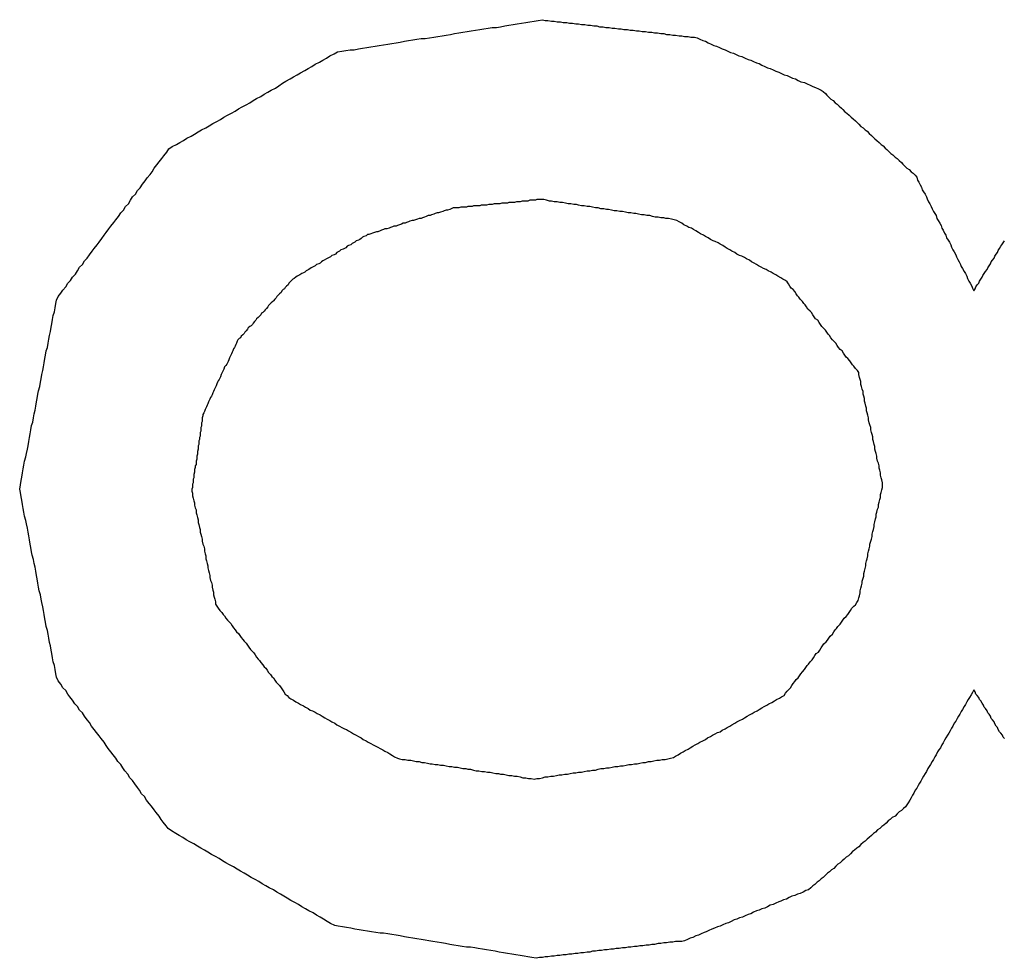
# Model space of a CAD drawing. Extents: x 13 to 98, y 6 to 165.
# Drawn here: x 34 to 34, y 23 to 23 of the extents above; entities that cross this region are included whole.
import ezdxf

# ---------------------------------------------------------------- set-up
doc = ezdxf.new("R2010")
doc.units = 0
doc.layers.add('TRIMETRIC', color=7, linetype='CONTINUOUS')

msp = doc.modelspace()

# ---------------------------------------------------------------- linework, layer by layer
at = {"layer": 'TRIMETRIC', "color": 7}
for points in [[(33.7571, 22.8906, 0), (33.7576, 22.8909, 0), (33.7582, 22.8912, 0), (33.7587, 22.8915, 0), (33.7592, 22.8918, 0), (33.7597, 22.8921, 0), (33.7603, 22.8924, 0), (33.7608, 22.8927, 0), (33.7613, 22.893, 0), (33.7618, 22.8933, 0), (33.7624, 22.8936, 0), (33.7629, 22.8939, 0), (33.7634, 22.8942, 0), (33.764, 22.8945, 0), (33.7645, 22.8948, 0), (33.765, 22.8951, 0), (33.7655, 22.8954, 0), (33.7661, 22.8957, 0), (33.7666, 22.896, 0), (33.7671, 22.8963, 0), (33.7676, 22.8966, 0), (33.7682, 22.8969, 0), (33.7687, 22.8972, 0), (33.7692, 22.8975, 0), (33.7697, 22.8978, 0), (33.7703, 22.8981, 0), (33.7708, 22.8984, 0), (33.7713, 22.8987, 0), (33.7718, 22.899, 0), (33.7724, 22.8993, 0), (33.7729, 22.8996, 0), (33.7734, 22.9, 0), (33.7739, 22.9003, 0), (33.7745, 22.9006, 0), (33.775, 22.9009, 0), (33.7755, 22.9012, 0), (33.776, 22.9015, 0), (33.7766, 22.9018, 0), (33.7771, 22.9021, 0), (33.7776, 22.9024, 0), (33.7781, 22.9027, 0), (33.7787, 22.903, 0), (33.7792, 22.9033, 0), (33.7797, 22.9036, 0), (33.7802, 22.9039, 0), (33.7808, 22.9042, 0), (33.7813, 22.9045, 0), (33.7819, 22.9046, 0), (33.7825, 22.9047, 0), (33.7831, 22.9048, 0), (33.7837, 22.9048, 0), (33.7843, 22.9049, 0), (33.7849, 22.905, 0), (33.7855, 22.9051, 0), (33.7861, 22.9052, 0), (33.7867, 22.9053, 0), (33.7873, 22.9054, 0), (33.7879, 22.9055, 0), (33.7885, 22.9056, 0), (33.7891, 22.9057, 0), (33.7897, 22.9058, 0), (33.7903, 22.9059, 0), (33.7909, 22.906, 0), (33.7915, 22.9061, 0), (33.7921, 22.9062, 0), (33.7927, 22.9063, 0), (33.7933, 22.9064, 0), (33.7939, 22.9064, 0), (33.7945, 22.9065, 0), (33.7951, 22.9066, 0), (33.7957, 22.9067, 0), (33.7963, 22.9068, 0), (33.7969, 22.9069, 0), (33.7975, 22.907, 0), (33.7981, 22.9071, 0), (33.7987, 22.9072, 0), (33.7993, 22.9073, 0), (33.7999, 22.9074, 0), (33.8005, 22.9075, 0), (33.8011, 22.9076, 0), (33.8017, 22.9077, 0), (33.8023, 22.9078, 0), (33.8029, 22.9079, 0), (33.8035, 22.908, 0), (33.8041, 22.908, 0), (33.8047, 22.9081, 0), (33.8053, 22.9082, 0), (33.8059, 22.9083, 0), (33.8065, 22.9084, 0), (33.8071, 22.9085, 0), (33.8077, 22.9086, 0), (33.8083, 22.9087, 0), (33.8089, 22.9088, 0), (33.8095, 22.9089, 0), (33.8101, 22.909, 0), (33.8107, 22.9091, 0)], [(33.8107, 22.9091, 0), (33.8111, 22.909, 0), (33.8115, 22.909, 0), (33.812, 22.9089, 0), (33.8124, 22.9089, 0), (33.8128, 22.9088, 0), (33.8133, 22.9088, 0), (33.8137, 22.9087, 0), (33.8142, 22.9087, 0), (33.8146, 22.9086, 0), (33.815, 22.9086, 0), (33.8155, 22.9085, 0), (33.8159, 22.9085, 0), (33.8163, 22.9084, 0), (33.8168, 22.9084, 0), (33.8172, 22.9083, 0), (33.8176, 22.9083, 0), (33.8181, 22.9082, 0), (33.8185, 22.9082, 0), (33.8189, 22.9081, 0), (33.8194, 22.9081, 0), (33.8198, 22.908, 0), (33.8203, 22.908, 0), (33.8207, 22.9079, 0), (33.8211, 22.9079, 0), (33.8216, 22.9078, 0), (33.822, 22.9078, 0), (33.8224, 22.9077, 0), (33.8229, 22.9077, 0), (33.8233, 22.9076, 0), (33.8237, 22.9076, 0), (33.8242, 22.9075, 0), (33.8246, 22.9075, 0), (33.825, 22.9074, 0), (33.8255, 22.9074, 0), (33.8259, 22.9073, 0), (33.8264, 22.9073, 0), (33.8268, 22.9072, 0), (33.8272, 22.9072, 0), (33.8277, 22.9071, 0), (33.8281, 22.9071, 0), (33.8285, 22.907, 0), (33.829, 22.907, 0), (33.8294, 22.9069, 0), (33.8298, 22.9069, 0), (33.8303, 22.9068, 0), (33.8307, 22.9068, 0), (33.8311, 22.9067, 0), (33.8316, 22.9067, 0), (33.832, 22.9066, 0), (33.8325, 22.9066, 0), (33.8329, 22.9065, 0), (33.8333, 22.9063, 0), (33.8337, 22.9061, 0), (33.8341, 22.906, 0), (33.8345, 22.9058, 0), (33.8349, 22.9056, 0), (33.8353, 22.9054, 0), (33.8357, 22.9053, 0), (33.8361, 22.9051, 0), (33.8365, 22.9049, 0), (33.8369, 22.9048, 0), (33.8373, 22.9046, 0), (33.8377, 22.9044, 0), (33.8381, 22.9043, 0), (33.8385, 22.9041, 0), (33.8389, 22.9039, 0), (33.8393, 22.9038, 0), (33.8398, 22.9036, 0), (33.8402, 22.9034, 0), (33.8406, 22.9033, 0), (33.841, 22.9031, 0), (33.8414, 22.9029, 0), (33.8418, 22.9028, 0), (33.8422, 22.9026, 0), (33.8426, 22.9024, 0), (33.843, 22.9022, 0), (33.8434, 22.9021, 0), (33.8438, 22.9019, 0), (33.8442, 22.9017, 0), (33.8446, 22.9016, 0), (33.845, 22.9014, 0), (33.8454, 22.9012, 0), (33.8458, 22.9011, 0), (33.8462, 22.9009, 0), (33.8466, 22.9007, 0), (33.847, 22.9006, 0), (33.8474, 22.9004, 0), (33.8478, 22.9002, 0), (33.8483, 22.9001, 0), (33.8487, 22.8999, 0), (33.8491, 22.8997, 0), (33.8495, 22.8995, 0), (33.8499, 22.8994, 0), (33.8503, 22.8992, 0), (33.8507, 22.899, 0)], [(33.8507, 22.899, 0), (33.851, 22.8988, 0), (33.8513, 22.8985, 0), (33.8515, 22.8983, 0), (33.8518, 22.898, 0), (33.8521, 22.8977, 0), (33.8524, 22.8975, 0), (33.8527, 22.8972, 0), (33.853, 22.897, 0), (33.8533, 22.8967, 0), (33.8536, 22.8964, 0), (33.8538, 22.8962, 0), (33.8541, 22.8959, 0), (33.8544, 22.8957, 0), (33.8547, 22.8954, 0), (33.855, 22.8951, 0), (33.8553, 22.8949, 0), (33.8556, 22.8946, 0), (33.8558, 22.8944, 0), (33.8561, 22.8941, 0), (33.8564, 22.8938, 0), (33.8567, 22.8936, 0), (33.857, 22.8933, 0), (33.8573, 22.8931, 0), (33.8576, 22.8928, 0), (33.8579, 22.8925, 0), (33.8581, 22.8923, 0), (33.8584, 22.892, 0), (33.8587, 22.8918, 0), (33.859, 22.8915, 0), (33.8593, 22.8912, 0), (33.8596, 22.891, 0), (33.8599, 22.8907, 0), (33.8601, 22.8905, 0), (33.8604, 22.8902, 0), (33.8607, 22.8899, 0), (33.861, 22.8897, 0), (33.8613, 22.8894, 0), (33.8616, 22.8892, 0), (33.8619, 22.8889, 0), (33.8622, 22.8886, 0), (33.8624, 22.8884, 0), (33.8627, 22.8881, 0), (33.863, 22.8878, 0), (33.8633, 22.8876, 0), (33.8636, 22.8873, 0), (33.8639, 22.8871, 0), (33.8642, 22.8868, 0), (33.8644, 22.8865, 0), (33.8645, 22.8861, 0), (33.8647, 22.8858, 0), (33.8649, 22.8854, 0), (33.8651, 22.8851, 0), (33.8652, 22.8847, 0), (33.8654, 22.8844, 0), (33.8656, 22.8841, 0), (33.8658, 22.8837, 0), (33.8659, 22.8834, 0), (33.8661, 22.883, 0), (33.8663, 22.8827, 0), (33.8665, 22.8823, 0), (33.8666, 22.882, 0), (33.8668, 22.8816, 0), (33.867, 22.8813, 0), (33.8672, 22.881, 0), (33.8673, 22.8806, 0), (33.8675, 22.8803, 0), (33.8677, 22.8799, 0), (33.8679, 22.8796, 0), (33.868, 22.8792, 0), (33.8682, 22.8789, 0), (33.8684, 22.8785, 0), (33.8686, 22.8782, 0), (33.8687, 22.8778, 0), (33.8689, 22.8775, 0), (33.8691, 22.8772, 0), (33.8693, 22.8768, 0), (33.8694, 22.8765, 0), (33.8696, 22.8761, 0), (33.8698, 22.8758, 0), (33.87, 22.8754, 0), (33.8701, 22.8751, 0), (33.8703, 22.8747, 0), (33.8705, 22.8744, 0), (33.8707, 22.874, 0), (33.8708, 22.8737, 0), (33.871, 22.8734, 0), (33.8712, 22.873, 0), (33.8714, 22.8727, 0), (33.8716, 22.8723, 0), (33.8717, 22.872, 0), (33.8719, 22.8716, 0), (33.8721, 22.8713, 0), (33.8723, 22.8709, 0), (33.8724, 22.8706, 0), (33.8726, 22.8702, 0)], [(33.7357, 22.8418, 0), (33.7358, 22.8424, 0), (33.7359, 22.843, 0), (33.736, 22.8435, 0), (33.7361, 22.8441, 0), (33.7362, 22.8447, 0), (33.7363, 22.8452, 0), (33.7364, 22.8458, 0), (33.7366, 22.8464, 0), (33.7367, 22.8469, 0), (33.7368, 22.8475, 0), (33.7369, 22.848, 0), (33.737, 22.8486, 0), (33.7371, 22.8492, 0), (33.7372, 22.8497, 0), (33.7373, 22.8503, 0), (33.7374, 22.8509, 0), (33.7376, 22.8514, 0), (33.7377, 22.852, 0), (33.7378, 22.8526, 0), (33.7379, 22.8531, 0), (33.738, 22.8537, 0), (33.7381, 22.8543, 0), (33.7382, 22.8548, 0), (33.7383, 22.8554, 0), (33.7384, 22.8559, 0), (33.7386, 22.8565, 0), (33.7387, 22.8571, 0), (33.7388, 22.8576, 0), (33.7389, 22.8582, 0), (33.739, 22.8588, 0), (33.7391, 22.8593, 0), (33.7392, 22.8599, 0), (33.7393, 22.8605, 0), (33.7394, 22.861, 0), (33.7395, 22.8616, 0), (33.7397, 22.8621, 0), (33.7398, 22.8627, 0), (33.7399, 22.8633, 0), (33.74, 22.8638, 0), (33.7401, 22.8644, 0), (33.7402, 22.865, 0), (33.7403, 22.8655, 0), (33.7404, 22.8661, 0), (33.7405, 22.8667, 0), (33.7407, 22.8672, 0), (33.7408, 22.8678, 0), (33.7409, 22.8684, 0), (33.741, 22.8689, 0), (33.7412, 22.8694, 0), (33.7416, 22.8699, 0), (33.7419, 22.8703, 0), (33.7423, 22.8708, 0), (33.7426, 22.8713, 0), (33.743, 22.8717, 0), (33.7433, 22.8722, 0), (33.7437, 22.8726, 0), (33.744, 22.8731, 0), (33.7443, 22.8736, 0), (33.7447, 22.874, 0), (33.745, 22.8745, 0), (33.7454, 22.8749, 0), (33.7457, 22.8754, 0), (33.7461, 22.8759, 0), (33.7464, 22.8763, 0), (33.7468, 22.8768, 0), (33.7471, 22.8772, 0), (33.7475, 22.8777, 0), (33.7478, 22.8782, 0), (33.7481, 22.8786, 0), (33.7485, 22.8791, 0), (33.7488, 22.8795, 0), (33.7492, 22.88, 0), (33.7495, 22.8804, 0), (33.7499, 22.8809, 0), (33.7502, 22.8814, 0), (33.7506, 22.8818, 0), (33.7509, 22.8823, 0), (33.7513, 22.8827, 0), (33.7516, 22.8832, 0), (33.7519, 22.8837, 0), (33.7523, 22.8841, 0), (33.7526, 22.8846, 0), (33.753, 22.885, 0), (33.7533, 22.8855, 0), (33.7537, 22.886, 0), (33.754, 22.8864, 0), (33.7544, 22.8869, 0), (33.7547, 22.8873, 0), (33.755, 22.8878, 0), (33.7554, 22.8883, 0), (33.7557, 22.8887, 0), (33.7561, 22.8892, 0), (33.7564, 22.8896, 0), (33.7568, 22.8901, 0), (33.7571, 22.8906, 0)], [(33.8105, 22.8833, 0), (33.8102, 22.8833, 0), (33.8099, 22.8833, 0), (33.8097, 22.8832, 0), (33.8094, 22.8832, 0), (33.8091, 22.8832, 0), (33.8089, 22.8832, 0), (33.8086, 22.8831, 0), (33.8083, 22.8831, 0), (33.8081, 22.8831, 0), (33.8078, 22.8831, 0), (33.8075, 22.883, 0), (33.8073, 22.883, 0), (33.807, 22.883, 0), (33.8067, 22.8829, 0), (33.8065, 22.8829, 0), (33.8062, 22.8829, 0), (33.8059, 22.8829, 0), (33.8057, 22.8828, 0), (33.8054, 22.8828, 0), (33.8051, 22.8828, 0), (33.8049, 22.8828, 0), (33.8046, 22.8827, 0), (33.8043, 22.8827, 0), (33.8041, 22.8827, 0), (33.8038, 22.8827, 0), (33.8035, 22.8826, 0), (33.8033, 22.8826, 0), (33.803, 22.8826, 0), (33.8027, 22.8825, 0), (33.8025, 22.8825, 0), (33.8022, 22.8825, 0), (33.8019, 22.8825, 0), (33.8017, 22.8824, 0), (33.8014, 22.8824, 0), (33.8011, 22.8824, 0), (33.8008, 22.8824, 0), (33.8006, 22.8823, 0), (33.8003, 22.8823, 0), (33.8, 22.8823, 0), (33.7998, 22.8822, 0), (33.7995, 22.8822, 0), (33.7992, 22.8822, 0), (33.799, 22.8822, 0), (33.7987, 22.8821, 0), (33.7984, 22.8821, 0), (33.7982, 22.8821, 0), (33.7979, 22.8821, 0), (33.7976, 22.882, 0), (33.7974, 22.8819, 0), (33.7971, 22.8818, 0), (33.7969, 22.8818, 0), (33.7966, 22.8817, 0), (33.7964, 22.8816, 0), (33.7961, 22.8815, 0), (33.7958, 22.8814, 0), (33.7956, 22.8814, 0), (33.7953, 22.8813, 0), (33.7951, 22.8812, 0), (33.7948, 22.8811, 0), (33.7946, 22.881, 0), (33.7943, 22.881, 0), (33.794, 22.8809, 0), (33.7938, 22.8808, 0), (33.7935, 22.8807, 0), (33.7933, 22.8806, 0), (33.793, 22.8806, 0), (33.7928, 22.8805, 0), (33.7925, 22.8804, 0), (33.7922, 22.8803, 0), (33.792, 22.8803, 0), (33.7917, 22.8802, 0), (33.7915, 22.8801, 0), (33.7912, 22.88, 0), (33.791, 22.8799, 0), (33.7907, 22.8799, 0), (33.7905, 22.8798, 0), (33.7902, 22.8797, 0), (33.7899, 22.8796, 0), (33.7897, 22.8795, 0), (33.7894, 22.8795, 0), (33.7892, 22.8794, 0), (33.7889, 22.8793, 0), (33.7887, 22.8792, 0), (33.7884, 22.8791, 0), (33.7881, 22.8791, 0), (33.7879, 22.879, 0), (33.7876, 22.8789, 0), (33.7874, 22.8788, 0), (33.7871, 22.8787, 0), (33.7869, 22.8787, 0), (33.7866, 22.8786, 0), (33.7863, 22.8785, 0), (33.7861, 22.8784, 0), (33.7858, 22.8783, 0), (33.7856, 22.8783, 0)], [(33.8456, 22.8717, 0), (33.8452, 22.8719, 0), (33.8449, 22.8721, 0), (33.8445, 22.8723, 0), (33.8442, 22.8725, 0), (33.8438, 22.8727, 0), (33.8435, 22.8729, 0), (33.8431, 22.8731, 0), (33.8428, 22.8733, 0), (33.8424, 22.8734, 0), (33.8421, 22.8736, 0), (33.8417, 22.8738, 0), (33.8414, 22.874, 0), (33.8411, 22.8742, 0), (33.8407, 22.8744, 0), (33.8404, 22.8746, 0), (33.84, 22.8748, 0), (33.8397, 22.875, 0), (33.8393, 22.8752, 0), (33.839, 22.8753, 0), (33.8386, 22.8755, 0), (33.8383, 22.8757, 0), (33.8379, 22.8759, 0), (33.8376, 22.8761, 0), (33.8372, 22.8763, 0), (33.8369, 22.8765, 0), (33.8366, 22.8767, 0), (33.8362, 22.8769, 0), (33.8359, 22.8771, 0), (33.8355, 22.8773, 0), (33.8352, 22.8774, 0), (33.8348, 22.8776, 0), (33.8345, 22.8778, 0), (33.8341, 22.878, 0), (33.8338, 22.8782, 0), (33.8334, 22.8784, 0), (33.8331, 22.8786, 0), (33.8327, 22.8788, 0), (33.8324, 22.879, 0), (33.8321, 22.8792, 0), (33.8317, 22.8793, 0), (33.8314, 22.8795, 0), (33.831, 22.8797, 0), (33.8307, 22.8799, 0), (33.8303, 22.8801, 0), (33.83, 22.8803, 0), (33.8296, 22.8804, 0), (33.8292, 22.8805, 0), (33.8288, 22.8806, 0), (33.8284, 22.8806, 0), (33.8281, 22.8807, 0), (33.8277, 22.8807, 0), (33.8273, 22.8808, 0), (33.8269, 22.8808, 0), (33.8265, 22.8809, 0), (33.8261, 22.881, 0), (33.8257, 22.881, 0), (33.8253, 22.8811, 0), (33.8249, 22.8811, 0), (33.8245, 22.8812, 0), (33.8241, 22.8813, 0), (33.8238, 22.8813, 0), (33.8234, 22.8814, 0), (33.823, 22.8814, 0), (33.8226, 22.8815, 0), (33.8222, 22.8816, 0), (33.8218, 22.8816, 0), (33.8214, 22.8817, 0), (33.821, 22.8817, 0), (33.8206, 22.8818, 0), (33.8202, 22.8819, 0), (33.8199, 22.8819, 0), (33.8195, 22.882, 0), (33.8191, 22.882, 0), (33.8187, 22.8821, 0), (33.8183, 22.8821, 0), (33.8179, 22.8822, 0), (33.8175, 22.8823, 0), (33.8171, 22.8823, 0), (33.8167, 22.8824, 0), (33.8163, 22.8824, 0), (33.8159, 22.8825, 0), (33.8156, 22.8826, 0), (33.8152, 22.8826, 0), (33.8148, 22.8827, 0), (33.8144, 22.8827, 0), (33.814, 22.8828, 0), (33.8136, 22.8829, 0), (33.8132, 22.8829, 0), (33.8128, 22.883, 0), (33.8124, 22.883, 0), (33.812, 22.8831, 0), (33.8117, 22.8831, 0), (33.8113, 22.8832, 0), (33.8109, 22.8833, 0), (33.8105, 22.8833, 0)], [(33.7856, 22.8783, 0), (33.7854, 22.8781, 0), (33.7851, 22.878, 0), (33.7849, 22.8779, 0), (33.7847, 22.8777, 0), (33.7845, 22.8776, 0), (33.7843, 22.8775, 0), (33.784, 22.8774, 0), (33.7838, 22.8772, 0), (33.7836, 22.8771, 0), (33.7834, 22.877, 0), (33.7832, 22.8768, 0), (33.7829, 22.8767, 0), (33.7827, 22.8766, 0), (33.7825, 22.8764, 0), (33.7823, 22.8763, 0), (33.7821, 22.8762, 0), (33.7818, 22.8761, 0), (33.7816, 22.8759, 0), (33.7814, 22.8758, 0), (33.7812, 22.8757, 0), (33.781, 22.8755, 0), (33.7808, 22.8754, 0), (33.7805, 22.8753, 0), (33.7803, 22.8751, 0), (33.7801, 22.875, 0), (33.7799, 22.8749, 0), (33.7797, 22.8748, 0), (33.7794, 22.8746, 0), (33.7792, 22.8745, 0), (33.779, 22.8744, 0), (33.7788, 22.8742, 0), (33.7786, 22.8741, 0), (33.7783, 22.874, 0), (33.7781, 22.8738, 0), (33.7779, 22.8737, 0), (33.7777, 22.8736, 0), (33.7775, 22.8735, 0), (33.7772, 22.8733, 0), (33.777, 22.8732, 0), (33.7768, 22.8731, 0), (33.7766, 22.8729, 0), (33.7764, 22.8728, 0), (33.7762, 22.8727, 0), (33.7759, 22.8725, 0), (33.7757, 22.8724, 0), (33.7755, 22.8723, 0), (33.7753, 22.8722, 0), (33.7751, 22.872, 0), (33.7749, 22.8719, 0), (33.7747, 22.8717, 0), (33.7745, 22.8715, 0), (33.7743, 22.8713, 0), (33.7742, 22.8711, 0), (33.774, 22.8709, 0), (33.7738, 22.8707, 0), (33.7737, 22.8705, 0), (33.7735, 22.8704, 0), (33.7733, 22.8702, 0), (33.7732, 22.87, 0), (33.773, 22.8698, 0), (33.7728, 22.8696, 0), (33.7726, 22.8694, 0), (33.7725, 22.8692, 0), (33.7723, 22.869, 0), (33.7721, 22.8688, 0), (33.772, 22.8687, 0), (33.7718, 22.8685, 0), (33.7716, 22.8683, 0), (33.7714, 22.8681, 0), (33.7713, 22.8679, 0), (33.7711, 22.8677, 0), (33.7709, 22.8675, 0), (33.7708, 22.8673, 0), (33.7706, 22.8671, 0), (33.7704, 22.867, 0), (33.7703, 22.8668, 0), (33.7701, 22.8666, 0), (33.7699, 22.8664, 0), (33.7697, 22.8662, 0), (33.7696, 22.866, 0), (33.7694, 22.8658, 0), (33.7692, 22.8656, 0), (33.7691, 22.8654, 0), (33.7689, 22.8652, 0), (33.7687, 22.8651, 0), (33.7685, 22.8649, 0), (33.7684, 22.8647, 0), (33.7682, 22.8645, 0), (33.768, 22.8643, 0), (33.7679, 22.8641, 0), (33.7677, 22.8639, 0), (33.7675, 22.8637, 0), (33.7674, 22.8635, 0), (33.7672, 22.8634, 0), (33.767, 22.8632, 0)], [(33.8726, 22.8702, 0), (33.8728, 22.8705, 0), (33.8729, 22.8708, 0), (33.8731, 22.8711, 0), (33.8733, 22.8713, 0), (33.8734, 22.8716, 0), (33.8736, 22.8719, 0), (33.8738, 22.8722, 0), (33.8739, 22.8724, 0), (33.8741, 22.8727, 0), (33.8743, 22.873, 0), (33.8745, 22.8733, 0), (33.8746, 22.8735, 0), (33.8748, 22.8738, 0), (33.875, 22.8741, 0), (33.8751, 22.8744, 0), (33.8753, 22.8746, 0), (33.8755, 22.8749, 0), (33.8756, 22.8752, 0), (33.8758, 22.8755, 0), (33.876, 22.8757, 0), (33.8761, 22.876, 0), (33.8763, 22.8763, 0), (33.8765, 22.8766, 0), (33.8766, 22.8768, 0), (33.8768, 22.8771, 0), (33.877, 22.8774, 0)], [(33.8595, 22.8424, 0), (33.8595, 22.8427, 0), (33.8594, 22.8431, 0), (33.8593, 22.8434, 0), (33.8592, 22.8438, 0), (33.8592, 22.8441, 0), (33.8591, 22.8445, 0), (33.859, 22.8448, 0), (33.859, 22.8451, 0), (33.8589, 22.8455, 0), (33.8588, 22.8458, 0), (33.8587, 22.8462, 0), (33.8587, 22.8465, 0), (33.8586, 22.8469, 0), (33.8585, 22.8472, 0), (33.8584, 22.8475, 0), (33.8584, 22.8479, 0), (33.8583, 22.8482, 0), (33.8582, 22.8486, 0), (33.8581, 22.8489, 0), (33.8581, 22.8493, 0), (33.858, 22.8496, 0), (33.8579, 22.8499, 0), (33.8578, 22.8503, 0), (33.8578, 22.8506, 0), (33.8577, 22.851, 0), (33.8576, 22.8513, 0), (33.8575, 22.8517, 0), (33.8575, 22.852, 0), (33.8574, 22.8524, 0), (33.8573, 22.8527, 0), (33.8572, 22.853, 0), (33.8572, 22.8534, 0), (33.8571, 22.8537, 0), (33.857, 22.8541, 0), (33.8569, 22.8544, 0), (33.8569, 22.8548, 0), (33.8568, 22.8551, 0), (33.8567, 22.8554, 0), (33.8567, 22.8558, 0), (33.8566, 22.8561, 0), (33.8565, 22.8565, 0), (33.8564, 22.8568, 0), (33.8564, 22.8572, 0), (33.8563, 22.8575, 0), (33.8562, 22.8578, 0), (33.8561, 22.8582, 0), (33.8561, 22.8585, 0), (33.8559, 22.8588, 0), (33.8556, 22.8591, 0), (33.8554, 22.8594, 0), (33.8552, 22.8596, 0), (33.855, 22.8599, 0), (33.8548, 22.8602, 0), (33.8545, 22.8605, 0), (33.8543, 22.8607, 0), (33.8541, 22.861, 0), (33.8539, 22.8613, 0), (33.8537, 22.8616, 0), (33.8534, 22.8618, 0), (33.8532, 22.8621, 0), (33.853, 22.8624, 0), (33.8528, 22.8627, 0), (33.8526, 22.8629, 0), (33.8523, 22.8632, 0), (33.8521, 22.8635, 0), (33.8519, 22.8638, 0), (33.8517, 22.864, 0), (33.8515, 22.8643, 0), (33.8513, 22.8646, 0), (33.851, 22.8649, 0), (33.8508, 22.8651, 0), (33.8506, 22.8654, 0), (33.8504, 22.8657, 0), (33.8502, 22.866, 0), (33.8499, 22.8662, 0), (33.8497, 22.8665, 0), (33.8495, 22.8668, 0), (33.8493, 22.8671, 0), (33.8491, 22.8673, 0), (33.8488, 22.8676, 0), (33.8486, 22.8679, 0), (33.8484, 22.8682, 0), (33.8482, 22.8684, 0), (33.848, 22.8687, 0), (33.8477, 22.869, 0), (33.8475, 22.8693, 0), (33.8473, 22.8695, 0), (33.8471, 22.8698, 0), (33.8469, 22.8701, 0), (33.8467, 22.8704, 0), (33.8464, 22.8706, 0), (33.8462, 22.8709, 0), (33.846, 22.8712, 0), (33.8458, 22.8715, 0), (33.8456, 22.8717, 0)], [(33.767, 22.8632, 0), (33.7669, 22.863, 0), (33.7668, 22.8627, 0), (33.7667, 22.8625, 0), (33.7666, 22.8623, 0), (33.7665, 22.8621, 0), (33.7664, 22.8619, 0), (33.7663, 22.8616, 0), (33.7662, 22.8614, 0), (33.7661, 22.8612, 0), (33.766, 22.861, 0), (33.7659, 22.8608, 0), (33.7658, 22.8606, 0), (33.7657, 22.8603, 0), (33.7656, 22.8601, 0), (33.7655, 22.8599, 0), (33.7654, 22.8597, 0), (33.7653, 22.8595, 0), (33.7651, 22.8593, 0), (33.765, 22.859, 0), (33.7649, 22.8588, 0), (33.7648, 22.8586, 0), (33.7647, 22.8584, 0), (33.7646, 22.8582, 0), (33.7645, 22.8579, 0), (33.7644, 22.8577, 0), (33.7643, 22.8575, 0), (33.7642, 22.8573, 0), (33.7641, 22.8571, 0), (33.764, 22.8569, 0), (33.7639, 22.8566, 0), (33.7638, 22.8564, 0), (33.7637, 22.8562, 0), (33.7636, 22.856, 0), (33.7635, 22.8558, 0), (33.7634, 22.8556, 0), (33.7633, 22.8553, 0), (33.7632, 22.8551, 0), (33.7631, 22.8549, 0), (33.763, 22.8547, 0), (33.7629, 22.8545, 0), (33.7628, 22.8543, 0), (33.7627, 22.854, 0), (33.7626, 22.8538, 0), (33.7625, 22.8536, 0), (33.7624, 22.8534, 0), (33.7623, 22.8532, 0), (33.7622, 22.8529, 0), (33.7621, 22.8527, 0), (33.762, 22.8525, 0), (33.762, 22.8523, 0), (33.7619, 22.852, 0), (33.7619, 22.8518, 0), (33.7619, 22.8515, 0), (33.7618, 22.8513, 0), (33.7618, 22.8511, 0), (33.7618, 22.8508, 0), (33.7617, 22.8506, 0), (33.7617, 22.8503, 0), (33.7617, 22.8501, 0), (33.7616, 22.8499, 0), (33.7616, 22.8496, 0), (33.7616, 22.8494, 0), (33.7615, 22.8492, 0), (33.7615, 22.8489, 0), (33.7614, 22.8487, 0), (33.7614, 22.8484, 0), (33.7614, 22.8482, 0), (33.7613, 22.848, 0), (33.7613, 22.8477, 0), (33.7613, 22.8475, 0), (33.7612, 22.8472, 0), (33.7612, 22.847, 0), (33.7612, 22.8468, 0), (33.7611, 22.8465, 0), (33.7611, 22.8463, 0), (33.7611, 22.8461, 0), (33.761, 22.8458, 0), (33.761, 22.8456, 0), (33.761, 22.8453, 0), (33.7609, 22.8451, 0), (33.7609, 22.8449, 0), (33.7608, 22.8446, 0), (33.7608, 22.8444, 0), (33.7608, 22.8442, 0), (33.7607, 22.8439, 0), (33.7607, 22.8437, 0), (33.7607, 22.8434, 0), (33.7606, 22.8432, 0), (33.7606, 22.843, 0), (33.7606, 22.8427, 0), (33.7605, 22.8425, 0), (33.7605, 22.8422, 0), (33.7605, 22.842, 0), (33.7604, 22.8418, 0), (33.7604, 22.8415, 0)], [(33.757, 22.7931, 0), (33.7567, 22.7935, 0), (33.7563, 22.794, 0), (33.756, 22.7944, 0), (33.7557, 22.7949, 0), (33.7553, 22.7954, 0), (33.755, 22.7958, 0), (33.7546, 22.7963, 0), (33.7543, 22.7967, 0), (33.7539, 22.7972, 0), (33.7536, 22.7977, 0), (33.7532, 22.7981, 0), (33.7529, 22.7986, 0), (33.7526, 22.799, 0), (33.7522, 22.7995, 0), (33.7519, 22.8, 0), (33.7515, 22.8004, 0), (33.7512, 22.8009, 0), (33.7508, 22.8014, 0), (33.7505, 22.8018, 0), (33.7502, 22.8023, 0), (33.7498, 22.8027, 0), (33.7495, 22.8032, 0), (33.7491, 22.8037, 0), (33.7488, 22.8041, 0), (33.7484, 22.8046, 0), (33.7481, 22.805, 0), (33.7478, 22.8055, 0), (33.7474, 22.806, 0), (33.7471, 22.8064, 0), (33.7467, 22.8069, 0), (33.7464, 22.8073, 0), (33.746, 22.8078, 0), (33.7457, 22.8083, 0), (33.7454, 22.8087, 0), (33.745, 22.8092, 0), (33.7447, 22.8097, 0), (33.7443, 22.8101, 0), (33.744, 22.8106, 0), (33.7436, 22.811, 0), (33.7433, 22.8115, 0), (33.7429, 22.812, 0), (33.7426, 22.8124, 0), (33.7423, 22.8129, 0), (33.7419, 22.8133, 0), (33.7416, 22.8138, 0), (33.7412, 22.8143, 0), (33.741, 22.8148, 0), (33.7409, 22.8153, 0), (33.7408, 22.8159, 0), (33.7407, 22.8165, 0), (33.7405, 22.817, 0), (33.7404, 22.8176, 0), (33.7403, 22.8182, 0), (33.7402, 22.8187, 0), (33.7401, 22.8193, 0), (33.74, 22.8198, 0), (33.7399, 22.8204, 0), (33.7398, 22.821, 0), (33.7397, 22.8215, 0), (33.7395, 22.8221, 0), (33.7394, 22.8227, 0), (33.7393, 22.8232, 0), (33.7392, 22.8238, 0), (33.7391, 22.8244, 0), (33.739, 22.8249, 0), (33.7389, 22.8255, 0), (33.7388, 22.826, 0), (33.7387, 22.8266, 0), (33.7385, 22.8272, 0), (33.7384, 22.8277, 0), (33.7383, 22.8283, 0), (33.7382, 22.8289, 0), (33.7381, 22.8294, 0), (33.738, 22.83, 0), (33.7379, 22.8306, 0), (33.7378, 22.8311, 0), (33.7377, 22.8317, 0), (33.7375, 22.8323, 0), (33.7374, 22.8328, 0), (33.7373, 22.8334, 0), (33.7372, 22.8339, 0), (33.7371, 22.8345, 0), (33.737, 22.8351, 0), (33.7369, 22.8356, 0), (33.7368, 22.8362, 0), (33.7367, 22.8368, 0), (33.7366, 22.8373, 0), (33.7364, 22.8379, 0), (33.7363, 22.8385, 0), (33.7362, 22.839, 0), (33.7361, 22.8396, 0), (33.736, 22.8402, 0), (33.7359, 22.8407, 0), (33.7358, 22.8413, 0), (33.7357, 22.8418, 0)], [(33.7604, 22.8415, 0), (33.7605, 22.8412, 0), (33.7605, 22.8408, 0), (33.7606, 22.8405, 0), (33.7607, 22.8401, 0), (33.7608, 22.8398, 0), (33.7608, 22.8395, 0), (33.7609, 22.8391, 0), (33.761, 22.8388, 0), (33.761, 22.8384, 0), (33.7611, 22.8381, 0), (33.7612, 22.8377, 0), (33.7613, 22.8374, 0), (33.7613, 22.837, 0), (33.7614, 22.8367, 0), (33.7615, 22.8363, 0), (33.7616, 22.836, 0), (33.7616, 22.8356, 0), (33.7617, 22.8353, 0), (33.7618, 22.835, 0), (33.7619, 22.8346, 0), (33.7619, 22.8343, 0), (33.762, 22.8339, 0), (33.7621, 22.8336, 0), (33.7622, 22.8332, 0), (33.7622, 22.8329, 0), (33.7623, 22.8325, 0), (33.7624, 22.8322, 0), (33.7624, 22.8318, 0), (33.7625, 22.8315, 0), (33.7626, 22.8311, 0), (33.7627, 22.8308, 0), (33.7627, 22.8305, 0), (33.7628, 22.8301, 0), (33.7629, 22.8298, 0), (33.763, 22.8294, 0), (33.763, 22.8291, 0), (33.7631, 22.8287, 0), (33.7632, 22.8284, 0), (33.7633, 22.828, 0), (33.7633, 22.8277, 0), (33.7634, 22.8273, 0), (33.7635, 22.827, 0), (33.7635, 22.8266, 0), (33.7636, 22.8263, 0), (33.7637, 22.826, 0), (33.7638, 22.8256, 0), (33.7638, 22.8253, 0), (33.764, 22.825, 0), (33.7642, 22.8247, 0), (33.7644, 22.8244, 0), (33.7647, 22.8241, 0), (33.7649, 22.8238, 0), (33.7651, 22.8236, 0), (33.7653, 22.8233, 0), (33.7655, 22.823, 0), (33.7658, 22.8227, 0), (33.766, 22.8225, 0), (33.7662, 22.8222, 0), (33.7664, 22.8219, 0), (33.7666, 22.8216, 0), (33.7668, 22.8213, 0), (33.7671, 22.8211, 0), (33.7673, 22.8208, 0), (33.7675, 22.8205, 0), (33.7677, 22.8202, 0), (33.7679, 22.82, 0), (33.7682, 22.8197, 0), (33.7684, 22.8194, 0), (33.7686, 22.8191, 0), (33.7688, 22.8188, 0), (33.769, 22.8186, 0), (33.7693, 22.8183, 0), (33.7695, 22.818, 0), (33.7697, 22.8177, 0), (33.7699, 22.8174, 0), (33.7701, 22.8172, 0), (33.7703, 22.8169, 0), (33.7706, 22.8166, 0), (33.7708, 22.8163, 0), (33.771, 22.8161, 0), (33.7712, 22.8158, 0), (33.7714, 22.8155, 0), (33.7717, 22.8152, 0), (33.7719, 22.8149, 0), (33.7721, 22.8147, 0), (33.7723, 22.8144, 0), (33.7725, 22.8141, 0), (33.7728, 22.8138, 0), (33.773, 22.8136, 0), (33.7732, 22.8133, 0), (33.7734, 22.813, 0), (33.7736, 22.8127, 0), (33.7738, 22.8124, 0), (33.7741, 22.8122, 0), (33.7743, 22.8119, 0)], [(33.8454, 22.8122, 0), (33.8456, 22.8125, 0), (33.8458, 22.8128, 0), (33.846, 22.813, 0), (33.8463, 22.8133, 0), (33.8465, 22.8136, 0), (33.8467, 22.8139, 0), (33.8469, 22.8142, 0), (33.8471, 22.8145, 0), (33.8474, 22.8147, 0), (33.8476, 22.815, 0), (33.8478, 22.8153, 0), (33.848, 22.8156, 0), (33.8483, 22.8159, 0), (33.8485, 22.8162, 0), (33.8487, 22.8165, 0), (33.8489, 22.8167, 0), (33.8491, 22.817, 0), (33.8494, 22.8173, 0), (33.8496, 22.8176, 0), (33.8498, 22.8179, 0), (33.85, 22.8182, 0), (33.8503, 22.8184, 0), (33.8505, 22.8187, 0), (33.8507, 22.819, 0), (33.8509, 22.8193, 0), (33.8511, 22.8196, 0), (33.8514, 22.8199, 0), (33.8516, 22.8201, 0), (33.8518, 22.8204, 0), (33.852, 22.8207, 0), (33.8523, 22.821, 0), (33.8525, 22.8213, 0), (33.8527, 22.8216, 0), (33.8529, 22.8218, 0), (33.8531, 22.8221, 0), (33.8534, 22.8224, 0), (33.8536, 22.8227, 0), (33.8538, 22.823, 0), (33.854, 22.8233, 0), (33.8543, 22.8235, 0), (33.8545, 22.8238, 0), (33.8547, 22.8241, 0), (33.8549, 22.8244, 0), (33.8551, 22.8247, 0), (33.8554, 22.825, 0), (33.8556, 22.8252, 0), (33.8558, 22.8255, 0), (33.856, 22.8258, 0), (33.8561, 22.8262, 0), (33.8562, 22.8265, 0), (33.8563, 22.8269, 0), (33.8563, 22.8272, 0), (33.8564, 22.8276, 0), (33.8565, 22.8279, 0), (33.8566, 22.8283, 0), (33.8566, 22.8286, 0), (33.8567, 22.829, 0), (33.8568, 22.8293, 0), (33.8568, 22.8297, 0), (33.8569, 22.83, 0), (33.857, 22.8304, 0), (33.8571, 22.8308, 0), (33.8571, 22.8311, 0), (33.8572, 22.8315, 0), (33.8573, 22.8318, 0), (33.8574, 22.8322, 0), (33.8574, 22.8325, 0), (33.8575, 22.8329, 0), (33.8576, 22.8332, 0), (33.8577, 22.8336, 0), (33.8577, 22.8339, 0), (33.8578, 22.8343, 0), (33.8579, 22.8346, 0), (33.858, 22.835, 0), (33.858, 22.8353, 0), (33.8581, 22.8357, 0), (33.8582, 22.836, 0), (33.8583, 22.8364, 0), (33.8583, 22.8367, 0), (33.8584, 22.8371, 0), (33.8585, 22.8375, 0), (33.8586, 22.8378, 0), (33.8586, 22.8382, 0), (33.8587, 22.8385, 0), (33.8588, 22.8389, 0), (33.8589, 22.8392, 0), (33.8589, 22.8396, 0), (33.859, 22.8399, 0), (33.8591, 22.8403, 0), (33.8592, 22.8406, 0), (33.8592, 22.841, 0), (33.8593, 22.8413, 0), (33.8594, 22.8417, 0), (33.8595, 22.842, 0), (33.8595, 22.8424, 0)], [(33.7743, 22.8119, 0), (33.7746, 22.8117, 0), (33.775, 22.8115, 0), (33.7753, 22.8113, 0), (33.7757, 22.8111, 0), (33.776, 22.8109, 0), (33.7764, 22.8107, 0), (33.7767, 22.8105, 0), (33.7771, 22.8103, 0), (33.7774, 22.8101, 0), (33.7777, 22.81, 0), (33.7781, 22.8098, 0), (33.7784, 22.8096, 0), (33.7788, 22.8094, 0), (33.7791, 22.8092, 0), (33.7795, 22.809, 0), (33.7798, 22.8088, 0), (33.7802, 22.8086, 0), (33.7805, 22.8084, 0), (33.7809, 22.8082, 0), (33.7812, 22.808, 0), (33.7816, 22.8078, 0), (33.7819, 22.8076, 0), (33.7823, 22.8074, 0), (33.7826, 22.8073, 0), (33.7829, 22.8071, 0), (33.7833, 22.8069, 0), (33.7836, 22.8067, 0), (33.784, 22.8065, 0), (33.7843, 22.8063, 0), (33.7847, 22.8061, 0), (33.785, 22.8059, 0), (33.7854, 22.8057, 0), (33.7857, 22.8055, 0), (33.7861, 22.8053, 0), (33.7864, 22.8051, 0), (33.7868, 22.8049, 0), (33.7871, 22.8048, 0), (33.7874, 22.8046, 0), (33.7878, 22.8044, 0), (33.7881, 22.8042, 0), (33.7885, 22.804, 0), (33.7888, 22.8038, 0), (33.7892, 22.8036, 0), (33.7895, 22.8034, 0), (33.7899, 22.8032, 0), (33.7902, 22.8031, 0), (33.7906, 22.803, 0), (33.791, 22.803, 0), (33.7914, 22.8029, 0), (33.7918, 22.8029, 0), (33.7922, 22.8028, 0), (33.7926, 22.8027, 0), (33.793, 22.8027, 0), (33.7934, 22.8026, 0), (33.7938, 22.8026, 0), (33.7942, 22.8025, 0), (33.7946, 22.8024, 0), (33.7949, 22.8024, 0), (33.7953, 22.8023, 0), (33.7957, 22.8023, 0), (33.7961, 22.8022, 0), (33.7965, 22.8022, 0), (33.7969, 22.8021, 0), (33.7973, 22.802, 0), (33.7977, 22.802, 0), (33.7981, 22.8019, 0), (33.7985, 22.8019, 0), (33.7989, 22.8018, 0), (33.7993, 22.8017, 0), (33.7997, 22.8017, 0), (33.8, 22.8016, 0), (33.8004, 22.8016, 0), (33.8008, 22.8015, 0), (33.8012, 22.8014, 0), (33.8016, 22.8014, 0), (33.802, 22.8013, 0), (33.8024, 22.8013, 0), (33.8028, 22.8012, 0), (33.8032, 22.8012, 0), (33.8036, 22.8011, 0), (33.804, 22.801, 0), (33.8044, 22.801, 0), (33.8047, 22.8009, 0), (33.8051, 22.8009, 0), (33.8055, 22.8008, 0), (33.8059, 22.8007, 0), (33.8063, 22.8007, 0), (33.8067, 22.8006, 0), (33.8071, 22.8006, 0), (33.8075, 22.8005, 0), (33.8079, 22.8004, 0), (33.8083, 22.8004, 0), (33.8087, 22.8003, 0), (33.8091, 22.8003, 0), (33.8095, 22.8002, 0)], [(33.8095, 22.8002, 0), (33.8099, 22.8003, 0), (33.8103, 22.8003, 0), (33.8107, 22.8004, 0), (33.8111, 22.8005, 0), (33.8115, 22.8005, 0), (33.8119, 22.8006, 0), (33.8123, 22.8006, 0), (33.8127, 22.8007, 0), (33.8131, 22.8008, 0), (33.8135, 22.8008, 0), (33.8139, 22.8009, 0), (33.8143, 22.8009, 0), (33.8147, 22.801, 0), (33.8151, 22.8011, 0), (33.8155, 22.8011, 0), (33.8159, 22.8012, 0), (33.8163, 22.8012, 0), (33.8167, 22.8013, 0), (33.8171, 22.8014, 0), (33.8175, 22.8014, 0), (33.8179, 22.8015, 0), (33.8183, 22.8015, 0), (33.8187, 22.8016, 0), (33.8191, 22.8017, 0), (33.8195, 22.8017, 0), (33.8199, 22.8018, 0), (33.8203, 22.8018, 0), (33.8207, 22.8019, 0), (33.8211, 22.802, 0), (33.8215, 22.802, 0), (33.8219, 22.8021, 0), (33.8223, 22.8021, 0), (33.8227, 22.8022, 0), (33.8231, 22.8023, 0), (33.8235, 22.8023, 0), (33.8239, 22.8024, 0), (33.8243, 22.8024, 0), (33.8247, 22.8025, 0), (33.8251, 22.8026, 0), (33.8255, 22.8026, 0), (33.8259, 22.8027, 0), (33.8263, 22.8027, 0), (33.8267, 22.8028, 0), (33.8271, 22.8029, 0), (33.8275, 22.8029, 0), (33.8279, 22.803, 0), (33.8283, 22.803, 0), (33.8287, 22.8031, 0), (33.8291, 22.8032, 0), (33.8295, 22.8033, 0), (33.8298, 22.8035, 0), (33.8302, 22.8037, 0), (33.8305, 22.8039, 0), (33.8309, 22.8041, 0), (33.8312, 22.8043, 0), (33.8316, 22.8045, 0), (33.8319, 22.8047, 0), (33.8323, 22.8049, 0), (33.8326, 22.8051, 0), (33.833, 22.8053, 0), (33.8333, 22.8055, 0), (33.8337, 22.8057, 0), (33.8341, 22.8059, 0), (33.8344, 22.8061, 0), (33.8348, 22.8063, 0), (33.8351, 22.8065, 0), (33.8355, 22.8067, 0), (33.8358, 22.8069, 0), (33.8362, 22.807, 0), (33.8365, 22.8072, 0), (33.8369, 22.8074, 0), (33.8372, 22.8076, 0), (33.8376, 22.8078, 0), (33.8379, 22.808, 0), (33.8383, 22.8082, 0), (33.8386, 22.8084, 0), (33.839, 22.8086, 0), (33.8394, 22.8088, 0), (33.8397, 22.809, 0), (33.8401, 22.8092, 0), (33.8404, 22.8094, 0), (33.8408, 22.8096, 0), (33.8411, 22.8098, 0), (33.8415, 22.81, 0), (33.8418, 22.8102, 0), (33.8422, 22.8104, 0), (33.8425, 22.8106, 0), (33.8429, 22.8108, 0), (33.8432, 22.811, 0), (33.8436, 22.8112, 0), (33.844, 22.8114, 0), (33.8443, 22.8116, 0), (33.8447, 22.8118, 0), (33.845, 22.812, 0), (33.8454, 22.8122, 0)], [(33.8726, 22.813, 0), (33.8724, 22.8126, 0), (33.8722, 22.8123, 0), (33.872, 22.8119, 0), (33.8718, 22.8116, 0), (33.8716, 22.8113, 0), (33.8714, 22.8109, 0), (33.8712, 22.8106, 0), (33.871, 22.8102, 0), (33.8708, 22.8099, 0), (33.8706, 22.8095, 0), (33.8704, 22.8092, 0), (33.8702, 22.8089, 0), (33.87, 22.8085, 0), (33.8698, 22.8082, 0), (33.8696, 22.8078, 0), (33.8694, 22.8075, 0), (33.8692, 22.8071, 0), (33.869, 22.8068, 0), (33.8688, 22.8065, 0), (33.8686, 22.8061, 0), (33.8684, 22.8058, 0), (33.8682, 22.8054, 0), (33.868, 22.8051, 0), (33.8678, 22.8047, 0), (33.8676, 22.8044, 0), (33.8674, 22.8041, 0), (33.8672, 22.8037, 0), (33.867, 22.8034, 0), (33.8668, 22.803, 0), (33.8666, 22.8027, 0), (33.8664, 22.8023, 0), (33.8662, 22.802, 0), (33.866, 22.8017, 0), (33.8658, 22.8013, 0), (33.8656, 22.801, 0), (33.8654, 22.8006, 0), (33.8652, 22.8003, 0), (33.865, 22.7999, 0), (33.8648, 22.7996, 0), (33.8646, 22.7993, 0), (33.8644, 22.7989, 0), (33.8642, 22.7986, 0), (33.864, 22.7982, 0), (33.8638, 22.7979, 0), (33.8636, 22.7975, 0), (33.8634, 22.7972, 0), (33.8632, 22.7968, 0), (33.863, 22.7965, 0), (33.8628, 22.7962, 0), (33.8625, 22.796, 0), (33.8622, 22.7957, 0), (33.8619, 22.7955, 0), (33.8616, 22.7952, 0), (33.8613, 22.7949, 0), (33.8609, 22.7947, 0), (33.8606, 22.7944, 0), (33.8603, 22.7942, 0), (33.86, 22.7939, 0), (33.8597, 22.7936, 0), (33.8594, 22.7934, 0), (33.8591, 22.7931, 0), (33.8588, 22.7929, 0), (33.8585, 22.7926, 0), (33.8582, 22.7924, 0), (33.8579, 22.7921, 0), (33.8576, 22.7918, 0), (33.8573, 22.7916, 0), (33.857, 22.7913, 0), (33.8567, 22.7911, 0), (33.8564, 22.7908, 0), (33.8561, 22.7905, 0), (33.8558, 22.7903, 0), (33.8555, 22.79, 0), (33.8552, 22.7898, 0), (33.8549, 22.7895, 0), (33.8546, 22.7892, 0), (33.8543, 22.789, 0), (33.854, 22.7887, 0), (33.8537, 22.7885, 0), (33.8534, 22.7882, 0), (33.8531, 22.788, 0), (33.8528, 22.7877, 0), (33.8525, 22.7874, 0), (33.8522, 22.7872, 0), (33.8519, 22.7869, 0), (33.8516, 22.7867, 0), (33.8513, 22.7864, 0), (33.851, 22.7861, 0), (33.8507, 22.7859, 0), (33.8504, 22.7856, 0), (33.8501, 22.7854, 0), (33.8498, 22.7851, 0), (33.8495, 22.7849, 0), (33.8492, 22.7846, 0), (33.8489, 22.7843, 0)], [(33.877, 22.806, 0), (33.8768, 22.8062, 0), (33.8767, 22.8065, 0), (33.8765, 22.8068, 0), (33.8763, 22.807, 0), (33.8761, 22.8073, 0), (33.876, 22.8076, 0), (33.8758, 22.8078, 0), (33.8756, 22.8081, 0), (33.8755, 22.8084, 0), (33.8753, 22.8087, 0), (33.8751, 22.8089, 0), (33.875, 22.8092, 0), (33.8748, 22.8095, 0), (33.8746, 22.8097, 0), (33.8745, 22.81, 0), (33.8743, 22.8103, 0), (33.8741, 22.8105, 0), (33.874, 22.8108, 0), (33.8738, 22.8111, 0), (33.8736, 22.8114, 0), (33.8734, 22.8116, 0), (33.8733, 22.8119, 0), (33.8731, 22.8122, 0), (33.8729, 22.8124, 0), (33.8728, 22.8127, 0), (33.8726, 22.813, 0)], [(33.8098, 22.7745, 0), (33.8092, 22.7746, 0), (33.8086, 22.7747, 0), (33.8081, 22.7748, 0), (33.8075, 22.7749, 0), (33.8069, 22.775, 0), (33.8063, 22.7751, 0), (33.8057, 22.7752, 0), (33.8051, 22.7753, 0), (33.8045, 22.7754, 0), (33.8039, 22.7755, 0), (33.8033, 22.7756, 0), (33.8027, 22.7757, 0), (33.8021, 22.7758, 0), (33.8015, 22.7759, 0), (33.801, 22.776, 0), (33.8004, 22.7761, 0), (33.7998, 22.7761, 0), (33.7992, 22.7762, 0), (33.7986, 22.7763, 0), (33.798, 22.7764, 0), (33.7974, 22.7765, 0), (33.7968, 22.7766, 0), (33.7962, 22.7767, 0), (33.7956, 22.7768, 0), (33.795, 22.7769, 0), (33.7944, 22.777, 0), (33.7939, 22.7771, 0), (33.7933, 22.7772, 0), (33.7927, 22.7773, 0), (33.7921, 22.7774, 0), (33.7915, 22.7775, 0), (33.7909, 22.7776, 0), (33.7903, 22.7777, 0), (33.7897, 22.7778, 0), (33.7891, 22.7779, 0), (33.7885, 22.778, 0), (33.7879, 22.7781, 0), (33.7874, 22.7781, 0), (33.7868, 22.7782, 0), (33.7862, 22.7783, 0), (33.7856, 22.7784, 0), (33.785, 22.7785, 0), (33.7844, 22.7786, 0), (33.7838, 22.7787, 0), (33.7832, 22.7788, 0), (33.7826, 22.7789, 0), (33.782, 22.779, 0), (33.7814, 22.7791, 0), (33.7809, 22.7792, 0), (33.7803, 22.7795, 0), (33.7798, 22.7798, 0), (33.7793, 22.7801, 0), (33.7788, 22.7804, 0), (33.7783, 22.7807, 0), (33.7778, 22.781, 0), (33.7772, 22.7813, 0), (33.7767, 22.7816, 0), (33.7762, 22.7819, 0), (33.7757, 22.7822, 0), (33.7752, 22.7825, 0), (33.7746, 22.7828, 0), (33.7741, 22.7831, 0), (33.7736, 22.7834, 0), (33.7731, 22.7837, 0), (33.7726, 22.784, 0), (33.7721, 22.7843, 0), (33.7715, 22.7846, 0), (33.771, 22.7849, 0), (33.7705, 22.7852, 0), (33.77, 22.7855, 0), (33.7695, 22.7858, 0), (33.7689, 22.7861, 0), (33.7684, 22.7864, 0), (33.7679, 22.7867, 0), (33.7674, 22.787, 0), (33.7669, 22.7873, 0), (33.7664, 22.7876, 0), (33.7658, 22.7879, 0), (33.7653, 22.7882, 0), (33.7648, 22.7885, 0), (33.7643, 22.7888, 0), (33.7638, 22.7891, 0), (33.7632, 22.7894, 0), (33.7627, 22.7897, 0), (33.7622, 22.79, 0), (33.7617, 22.7903, 0), (33.7612, 22.7906, 0), (33.7607, 22.7909, 0), (33.7601, 22.7912, 0), (33.7596, 22.7915, 0), (33.7591, 22.7918, 0), (33.7586, 22.7921, 0), (33.7581, 22.7924, 0), (33.7575, 22.7928, 0), (33.757, 22.7931, 0)], [(33.8489, 22.7843, 0), (33.8485, 22.7842, 0), (33.8481, 22.784, 0), (33.8477, 22.7838, 0), (33.8473, 22.7837, 0), (33.8469, 22.7835, 0), (33.8465, 22.7834, 0), (33.8461, 22.7832, 0), (33.8457, 22.783, 0), (33.8453, 22.7829, 0), (33.8449, 22.7827, 0), (33.8446, 22.7826, 0), (33.8442, 22.7824, 0), (33.8438, 22.7822, 0), (33.8434, 22.7821, 0), (33.843, 22.7819, 0), (33.8426, 22.7817, 0), (33.8422, 22.7816, 0), (33.8418, 22.7814, 0), (33.8414, 22.7813, 0), (33.841, 22.7811, 0), (33.8406, 22.7809, 0), (33.8402, 22.7808, 0), (33.8398, 22.7806, 0), (33.8394, 22.7804, 0), (33.839, 22.7803, 0), (33.8386, 22.7801, 0), (33.8382, 22.78, 0), (33.8378, 22.7798, 0), (33.8374, 22.7796, 0), (33.837, 22.7795, 0), (33.8366, 22.7793, 0), (33.8362, 22.7791, 0), (33.8358, 22.779, 0), (33.8354, 22.7788, 0), (33.835, 22.7787, 0), (33.8346, 22.7785, 0), (33.8342, 22.7783, 0), (33.8339, 22.7782, 0), (33.8335, 22.778, 0), (33.8331, 22.7778, 0), (33.8327, 22.7777, 0), (33.8323, 22.7775, 0), (33.8319, 22.7774, 0), (33.8315, 22.7772, 0), (33.8311, 22.777, 0), (33.8307, 22.7769, 0), (33.8302, 22.7769, 0), (33.8298, 22.7769, 0), (33.8294, 22.7768, 0), (33.829, 22.7768, 0), (33.8285, 22.7767, 0), (33.8281, 22.7767, 0), (33.8277, 22.7766, 0), (33.8273, 22.7766, 0), (33.8268, 22.7765, 0), (33.8264, 22.7765, 0), (33.826, 22.7764, 0), (33.8256, 22.7764, 0), (33.8251, 22.7763, 0), (33.8247, 22.7763, 0), (33.8243, 22.7762, 0), (33.8239, 22.7762, 0), (33.8234, 22.7761, 0), (33.823, 22.7761, 0), (33.8226, 22.776, 0), (33.8222, 22.776, 0), (33.8217, 22.7759, 0), (33.8213, 22.7759, 0), (33.8209, 22.7758, 0), (33.8205, 22.7758, 0), (33.82, 22.7757, 0), (33.8196, 22.7757, 0), (33.8192, 22.7756, 0), (33.8188, 22.7756, 0), (33.8183, 22.7755, 0), (33.8179, 22.7755, 0), (33.8175, 22.7754, 0), (33.8171, 22.7754, 0), (33.8166, 22.7753, 0), (33.8162, 22.7753, 0), (33.8158, 22.7752, 0), (33.8154, 22.7752, 0), (33.8149, 22.7751, 0), (33.8145, 22.7751, 0), (33.8141, 22.775, 0), (33.8137, 22.775, 0), (33.8132, 22.7749, 0), (33.8128, 22.7749, 0), (33.8124, 22.7748, 0), (33.812, 22.7748, 0), (33.8115, 22.7747, 0), (33.8111, 22.7747, 0), (33.8107, 22.7746, 0), (33.8103, 22.7746, 0), (33.8098, 22.7745, 0)]]:
    msp.add_polyline3d(points, dxfattribs=at)

doc.saveas('drawing.dxf')
